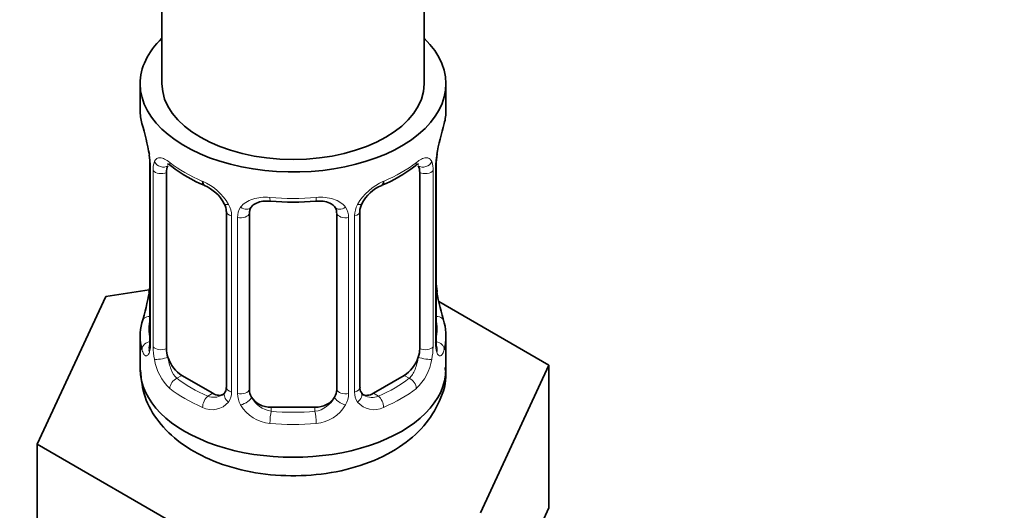
# Model space of a CAD drawing. Units: millimetres. Extents: x 0 to 1446, y 0 to 2777.
# Drawn here: x 1162 to 1207, y 288 to 310 of the extents above; entities that cross this region are included whole.
import ezdxf
from ezdxf import colors
from ezdxf.entities.mleader import LeaderData, LeaderLine
from ezdxf.math import Vec2, Vec3

# ---------------------------------------------------------------- set-up
doc = ezdxf.new("R2010")
doc.units = ezdxf.units.MM
doc.layers.add('DV6_Défaut', color=7, linetype='Continuous')
doc.layers.add('Défaut', color=7, linetype='Continuous')

# ---------------------------------------------------------------- blocks, each defined once
blk = doc.blocks.new('_DOT')
at = {"color": 0}
blk.add_line((0, 0), (-1, 0), dxfattribs=at)
at = {"color": 0, "const_width": 0.333}
blk.add_lwpolyline([(-0.1665, 0, 1), (0.1665, 0, 1)], format="xyb", close=True, dxfattribs=at)
blk = doc.blocks.new('SE5')
at = {"layer": 'DV6_Défaut', "color": 7, "linetype": 'Continuous', "lineweight": 35}
for p, q in [((1180.676, 307.293), (1180.676, 439.218)), ((1168.676, 432.39), (1168.676, 307.293)), ((1167.676, 307.293), (1167.676, 306.083)), ((1181.676, 306.083), (1181.676, 307.293)), ((1168.127, 303.556), (1168.127, 295.493)), ((1181.225, 295.493), (1181.225, 303.556)), ((1168.878, 295.162), (1168.878, 303.225)), ((1180.474, 303.225), (1180.474, 295.162)), ((1171.622, 301.451), (1171.622, 293.388)), ((1172.676, 293.297), (1172.676, 301.36)), ((1176.676, 301.36), (1176.676, 293.297)), ((1177.729, 293.388), (1177.729, 301.451)), ((1166.103, 297.546), (1162.965, 290.784)), ((1168.092, 297.853), (1166.103, 297.546)), ((1181.275, 297.751), (1181.268, 297.797)), ((1186.387, 294.408), (1181.344, 297.319)), ((1167.676, 295.734), (1167.676, 294.229)), ((1181.676, 294.229), (1181.676, 295.734)), ((1183.249, 287.646), (1186.387, 294.408)), ((1186.387, 287.876), (1186.387, 294.408)), ((1170.999, 293.121), (1169.585, 293.937)), ((1179.767, 293.937), (1178.353, 293.121)), ((1175.676, 292.481), (1173.676, 292.481)), ((1162.965, 290.784), (1171.538, 285.834)), ((1162.965, 284.252), (1162.965, 290.784)), ((1184.818, 284.495), (1186.387, 287.876))]:
    blk.add_line(p, q, dxfattribs=at)
at = {"layer": 'DV6_Défaut', "color": 7, "linetype": 'Continuous', "lineweight": 18}
for p, q in [((1168.154, 303.472), (1168.154, 295.409)), ((1181.198, 295.409), (1181.198, 303.472)), ((1168.267, 295.252), (1168.267, 303.315)), ((1181.085, 303.315), (1181.085, 295.252)), ((1171.862, 301.24), (1171.862, 293.176)), ((1172.134, 293.111), (1172.134, 301.174)), ((1177.218, 301.174), (1177.218, 293.111)), ((1177.49, 293.176), (1177.49, 301.24)), ((1169.585, 293.937), (1169.356, 293.805)), ((1179.767, 293.937), (1179.996, 293.805)), ((1170.999, 293.121), (1170.77, 292.989)), ((1178.353, 293.121), (1178.582, 292.989)), ((1173.676, 292.481), (1173.676, 292.294)), ((1175.676, 292.481), (1175.676, 292.294))]:
    blk.add_line(p, q, dxfattribs=at)
at = {"layer": 'DV6_Défaut', "color": 7, "linetype": 'Continuous', "lineweight": 35}
for centre, radius, start, end in [((1153.503, 301.277), 14.858, 10.7478, 16.3941), ((1195.849, 301.277), 14.858, 163.606, 169.2521), ((1165.888, 303.6), 2.235, 359.0409, 10.8413), ((1183.895, 303.554), 2.669, 168.932, 179.9375), ((1173.14, 308.749), 6.608, 232.4042, 247.5257), ((1176.197, 308.775), 6.637, 292.5081, 307.5621), ((1169.905, 300.936), 1.841, 28.079, 67.2217), ((1179.445, 300.959), 1.824, 112.8994, 152.4645), ((1170.952, 301.455), 0.669, 359.6313, 31.2149), ((1174.676, 313.689), 11.817, 264.9739, 275.0261), ((1176.389, 301.443), 0.277, 347.4169, 41.279), ((1178.398, 301.454), 0.667, 148.6067, 180.2877), ((1165.459, 298.263), 2.667, 348.931, 359.9369), ((1183.473, 298.218), 2.244, 179.0354, 190.8296), ((1153.503, 300.54), 14.858, 343.6059, 349.2522), ((1195.849, 300.54), 14.858, 190.7479, 196.394), ((1167.13, 295.449), 0.997, 345.5609, 2.5986), ((1182.191, 295.442), 0.965, 179.2962, 194.3118), ((1178.006, 293.339), 0.271, 168.3263, 220.9911), ((1177.964, 293.2), 0.162, 193.4897, 260.5861)]:
    blk.add_arc(centre, radius, start, end, dxfattribs=at)
at = {"layer": 'DV6_Défaut', "color": 7, "linetype": 'Continuous', "lineweight": 18}
for centre, radius, start, end in [((1164.6, 303.431), 3.555, 0.6583, 9.9884), ((1184.75, 303.432), 3.552, 170.0079, 179.3454), ((1169.372, 303.359), 1.106, 160.4927, 182.2972), ((1179.982, 303.36), 1.104, 357.6841, 19.526), ((1169.558, 300.529), 2.495, 29.8198, 66.9998), ((1179.794, 300.529), 2.495, 113.0004, 150.18), ((1170.7, 301.219), 1.162, 1.0203, 28.275), ((1172.919, 301.186), 0.785, 144.9712, 180.8641), ((1176.433, 301.186), 0.785, 359.1311, 35.0336), ((1178.652, 301.219), 1.161, 151.7186, 178.9861), ((1166.861, 295.368), 1.293, 343.3385, 1.8084), ((1171.161, 295.278), 2.895, 180.5093, 191.9483), ((1178.192, 295.278), 2.894, 348.0493, 359.4931), ((1182.488, 295.368), 1.291, 178.1771, 196.676), ((1170.619, 295.031), 2.316, 188.7542, 226.8152), ((1178.733, 295.031), 2.316, 313.1842, 351.2464), ((1171.052, 293.68), 0.746, 247.8303, 300.166), ((1171.083, 293.162), 0.779, 325.2937, 1.0277), ((1173.232, 293.127), 1.098, 180.837, 209.4908), ((1176.12, 293.127), 1.098, 330.5042, 359.168), ((1178.269, 293.162), 0.779, 178.9659, 214.7127), ((1178.297, 293.667), 0.735, 240.4135, 292.8078), ((1170.977, 293.341), 0.972, 242.8666, 320.2121), ((1173.764, 293.456), 1.723, 210.2871, 265.0453), ((1173.854, 293.491), 1.21, 206.8319, 261.5389), ((1175.504, 293.483), 1.202, 278.249, 333.3802), ((1175.588, 293.456), 1.723, 274.9548, 329.7127), ((1178.375, 293.341), 0.972, 219.7872, 297.134)]:
    blk.add_arc(centre, radius, start, end, dxfattribs=at)
at = {"layer": 'DV6_Défaut', "color": 7, "linetype": 'Continuous', "lineweight": 35}
for centre, major_axis, ratio, start_param, end_param in [((1174.676, 307.293), (-7, 0), 0.57735, 0, 3.682692), ((1174.676, 307.293), (-7, 0), 0.57735, 5.742086, 6.283185), ((1174.676, 307.293), (6, 0), 0.57735, 3.141593, 6.283185), ((1174.676, 306.083), (7, 0), 0.57735, 3.141593, 3.293694), ((1174.676, 306.083), (-7, 0), 0.57735, 2.989492, 3.141593), ((1180.876, 304.127), (-0.395, 0.063), 0.166114, 2.853764, 3.184441), ((1168.527, 303.556), (0.4, 0), 0.57735, 3.114276, 3.141591), ((1169.585, 302.817), (-0.5, 0.866), 0.57735, 0.338885, 0.785398), ((1179.767, 302.817), (0.5, 0.866), 0.57735, 5.497787, 5.9443), ((1170.77, 303.012), (0.156, 0.368), 0.483207, 2.29088, 3.173791), ((1178.582, 303.012), (-0.156, 0.368), 0.483207, 3.126986, 3.992305), ((1173.676, 301.36), (-1, 0), 0.816497, 6.156042, 6.283185), ((1174.676, 295.734), (7, 0), 0.57735, 2.989492, 3.293694), ((1174.676, 295.734), (-7, 0), 0.57735, 2.989492, 3.293694), ((1180.825, 295.493), (-0.4, 0), 0.57735, 2.769946, 3.141593), ((1169.585, 294.754), (-0.5, 0.866), 0.57735, 0.785398, 1.231911), ((1169.585, 294.754), (0.5, -0.866), 0.57735, 4.373504, 5.497787), ((1179.767, 294.754), (0.5, 0.866), 0.57735, 3.926991, 5.051274), ((1179.767, 294.754), (0.5, 0.866), 0.57735, 5.051274, 5.497787), ((1174.676, 294.229), (-7, 0), 0.57735, 0, 3.141593), ((1170.999, 293.937), (-0.5, 0.866), 0.57735, 2.356194, 3.141593), ((1173.676, 293.297), (1, 0), 0.816497, 3.141593, 3.588106), ((1175.676, 293.297), (1, 0), 0.816497, 5.836672, 6.283185), ((1178.353, 293.937), (0.5, 0.866), 0.57735, 3.141593, 3.926991), ((1173.676, 293.297), (1, 0), 0.816497, 3.588106, 4.712389), ((1175.676, 293.297), (1, 0), 0.816497, 4.712389, 5.836672)]:
    blk.add_ellipse(centre, major_axis=major_axis, ratio=ratio, start_param=start_param, end_param=end_param, dxfattribs=at)
at = {"layer": 'DV6_Défaut', "color": 7, "linetype": 'Continuous', "lineweight": 18}
for centre, major_axis, ratio, start_param, end_param in [((1168.527, 303.556), (0.4, 0), 0.57735, 3.141591, 3.513239), ((1168.692, 303.826), (0.373, -0.146), 0.85055, 3.855675, 5.740852), ((1174.676, 306.083), (-7, 0), 0.57735, 0.633297, 0.937499), ((1169.356, 303.828), (0.247, 0.314), 0.658162, 2.44473, 3.142158), ((1174.676, 306.083), (7, 0), 0.57735, 5.345686, 5.649888), ((1179.996, 303.828), (-0.247, 0.314), 0.658162, 3.141016, 3.838456), ((1180.66, 303.826), (-0.373, -0.146), 0.85055, 0.542333, 2.42751), ((1180.825, 303.556), (-0.4, 0), 0.57735, 2.769946, 3.146041), ((1168.633, 303.408), (0.4, 0), 0.57735, 3.555344, 5.371005), ((1180.719, 303.408), (-0.4, 0), 0.57735, 0.912181, 2.727841), ((1174.676, 306.083), (-7, 0), 0.57735, 1.418695, 1.722897), ((1173.676, 302.317), (0.035, 0.398), 0.123712, 2.191761, 3.141509), ((1175.676, 302.317), (-0.035, 0.398), 0.123712, 3.141663, 4.091425), ((1171.892, 301.979), (0.359, 0.176), 0.358003, 3.130885, 4.05706), ((1172.413, 301.854), (-0.332, 0.222), 0.641506, 1.587428, 3.144495), ((1176.939, 301.854), (0.332, 0.222), 0.641506, 3.149075, 4.695758), ((1177.46, 301.979), (-0.359, 0.176), 0.358003, 2.226125, 3.169924), ((1172.022, 301.451), (0.4, 0), 0.57735, 3.138217, 4.298637), ((1172.279, 301.39), (0.4, 0), 0.57735, 4.340743, 6.156403), ((1177.073, 301.39), (-0.4, 0), 0.57735, 0.126783, 1.942443), ((1177.329, 301.451), (-0.4, 0), 0.57735, 1.984548, 3.144521), ((1168.476, 297.69), (0.395, -0.063), 0.166114, 3.188685, 3.653865), ((1180.876, 297.69), (-0.395, -0.063), 0.166114, 2.62932, 3.09853), ((1168.152, 296.311), (0.387, -0.103), 0.80707, 1.846723, 3.352676), ((1181.2, 296.311), (-0.387, -0.103), 0.80707, 2.93051, 4.436462), ((1174.676, 296.06), (6.6, 0), 0.57735, 3.017713, 3.265472), ((1174.676, 296.06), (-6.6, 0), 0.57735, 3.017713, 3.265472), ((1168.152, 295.156), (-0.387, -0.103), 0.80707, 4.501306, 6.072102), ((1168.527, 295.493), (0.4, 0), 0.57735, 3.141593, 3.513239), ((1168.633, 295.345), (-0.4, 0), 0.57735, 0.413752, 2.229412), ((1180.719, 295.345), (0.4, 0), 0.57735, 4.053773, 5.869434), ((1181.2, 295.156), (0.387, -0.103), 0.80707, 0.211083, 1.718624), ((1168.476, 295.077), (0.381, -0.123), 0.86268, 3.140217, 3.728142), ((1168.692, 294.776), (-0.392, -0.078), 0.178244, 0.357599, 2.242775), ((1180.66, 294.776), (0.392, -0.078), 0.178244, 4.04041, 5.925586), ((1180.876, 295.077), (-0.381, -0.123), 0.86268, 2.555043, 3.150958), ((1169.356, 293.479), (-0.247, -0.314), 0.658162, 4.015526, 5.586322), ((1174.676, 296.06), (-6.6, 0), 0.57735, 0.633297, 0.937499), ((1174.676, 296.06), (6.6, 0), 0.57735, 5.345686, 5.649888), ((1179.996, 293.479), (0.247, -0.314), 0.658162, 0.696863, 2.267659), ((1174.676, 295.734), (-7, 0), 0.57735, 0.633297, 0.937499), ((1170.77, 292.662), (-0.156, -0.368), 0.483207, 3.861676, 5.432473), ((1171.892, 292.928), (0.333, -0.222), 0.670791, 3.124422, 4.652076), ((1172.022, 293.388), (0.4, 0), 0.57735, 3.141593, 4.298637), ((1172.279, 293.326), (-0.4, 0), 0.57735, 1.19915, 3.01481), ((1177.073, 293.326), (0.4, 0), 0.57735, 3.268375, 5.084035), ((1177.329, 293.388), (-0.4, 0), 0.57735, 1.984548, 3.141593), ((1177.46, 292.928), (-0.333, -0.222), 0.670791, 1.631109, 3.166372), ((1178.582, 292.662), (0.156, -0.368), 0.483207, 0.850713, 2.421509), ((1174.676, 295.734), (7, 0), 0.57735, 5.345686, 5.649888), ((1172.413, 292.804), (-0.355, -0.185), 0.387288, 0.98259, 2.867767), ((1176.939, 292.804), (0.355, -0.185), 0.387288, 3.415419, 5.300595), ((1173.676, 291.967), (-0.035, -0.398), 0.123712, 3.762557, 5.333353), ((1174.676, 296.06), (-6.6, 0), 0.57735, 1.418695, 1.722897), ((1175.676, 291.967), (0.035, -0.398), 0.123712, 0.949832, 2.520628), ((1174.676, 295.734), (7, 0), 0.57735, 4.560288, 4.86449)]:
    blk.add_ellipse(centre, major_axis=major_axis, ratio=ratio, start_param=start_param, end_param=end_param, dxfattribs=at)
for points, knots in [([(1168.329, 303.729), (1168.358, 303.795), (1168.394, 303.841), (1168.484, 303.9), (1168.537, 303.912), (1168.657, 303.902), (1168.725, 303.881), (1168.871, 303.808), (1168.95, 303.757), (1169.033, 303.691)], [0, 0, 0, 0, 0.25, 0.25, 0.5, 0.5, 0.75, 0.75, 1, 1, 1, 1]), ([(1180.319, 303.691), (1180.402, 303.757), (1180.48, 303.808), (1180.627, 303.881), (1180.695, 303.902), (1180.815, 303.912), (1180.868, 303.9), (1180.958, 303.842), (1180.994, 303.795), (1181.023, 303.729)], [0, 0, 0, 0, 0.25, 0.25, 0.5, 0.5, 0.75, 0.75, 1, 1, 1, 1]), ([(1172.276, 301.637), (1172.339, 301.725), (1172.418, 301.799), (1172.607, 301.925), (1172.715, 301.975), (1172.948, 302.05), (1173.076, 302.075), (1173.339, 302.1), (1173.476, 302.101), (1173.615, 302.088)], [0, 0, 0, 0, 0.25, 0.25, 0.5, 0.5, 0.75, 0.75, 1, 1, 1, 1]), ([(1175.737, 302.088), (1175.876, 302.101), (1176.011, 302.1), (1176.275, 302.075), (1176.403, 302.05), (1176.636, 301.975), (1176.745, 301.925), (1176.933, 301.8), (1177.013, 301.725), (1177.076, 301.637)], [0, 0, 0, 0, 0.25, 0.25, 0.5, 0.5, 0.75, 0.75, 1, 1, 1, 1]), ([(1168.1, 294.998), (1168.077, 294.933), (1168.049, 294.888), (1167.988, 294.836), (1167.955, 294.83), (1167.891, 294.853), (1167.86, 294.883), (1167.804, 294.977), (1167.778, 295.041), (1167.757, 295.121)], [0, 0, 0, 0, 0.25, 0.25, 0.5, 0.5, 0.75, 0.75, 1, 1, 1, 1]), ([(1168.947, 294.77), (1168.961, 294.673), (1168.98, 294.578), (1169.028, 294.39), (1169.057, 294.299), (1169.159, 294.045), (1169.249, 293.901), (1169.356, 293.805)], [0, 0, 0, 0, 0.25, 0.25, 0.5, 0.5, 1, 1, 1, 1]), ([(1179.996, 293.805), (1180.05, 293.853), (1180.098, 293.912), (1180.187, 294.05), (1180.227, 294.129), (1180.329, 294.383), (1180.376, 294.577), (1180.405, 294.77)], [0, 0, 0, 0, 0.25, 0.25, 0.5, 0.5, 1, 1, 1, 1]), ([(1181.595, 295.121), (1181.574, 295.041), (1181.549, 294.978), (1181.492, 294.883), (1181.461, 294.853), (1181.397, 294.83), (1181.364, 294.836), (1181.303, 294.888), (1181.275, 294.933), (1181.252, 294.998)], [0, 0, 0, 0, 0.25, 0.25, 0.5, 0.5, 0.75, 0.75, 1, 1, 1, 1])]:
    blk.add_open_spline(points, degree=3, knots=knots, dxfattribs=at)
at = {"layer": 'DV6_Défaut', "color": 7, "linetype": 'Continuous', "lineweight": 35}
for points, knots in [([(1168.927, 303.622), (1168.927, 303.622), (1168.93, 303.622), (1168.986, 303.603), (1169.064, 303.544), (1169.11, 303.51)], [0, 0, 0, 0, 0.1244, 0.580781, 1, 1, 1, 1]), ([(1180.238, 303.503), (1180.275, 303.533), (1180.351, 303.596), (1180.417, 303.621), (1180.424, 303.621), (1180.424, 303.621)], [0, 0, 0, 0, 0.320095, 0.789324, 1, 1, 1, 1]), ([(1172.753, 301.629), (1172.768, 301.654), (1172.813, 301.728), (1172.986, 301.839), (1173.291, 301.927), (1173.513, 301.921), (1173.642, 301.916)], [0, 0, 0, 0, 0.122688, 0.425991, 0.712358, 1, 1, 1, 1]), ([(1175.71, 301.91), (1175.773, 301.917), (1175.943, 301.936), (1176.227, 301.889), (1176.485, 301.775), (1176.564, 301.681), (1176.605, 301.627)], [0, 0, 0, 0, 0.137757, 0.430944, 0.72432, 1, 1, 1, 1]), ([(1168.096, 295.209), (1168.094, 295.199), (1168.09, 295.183), (1168.088, 295.179), (1168.088, 295.179)], [0, 0, 0, 0, 0.527199, 1, 1, 1, 1]), ([(1181.264, 295.18), (1181.264, 295.179), (1181.262, 295.183), (1181.258, 295.198), (1181.256, 295.206)], [0, 0, 0, 0, 0.587394, 1, 1, 1, 1]), ([(1167.696, 294.176), (1167.734, 293.723), (1167.817, 292.933), (1168.495, 291.77), (1169.496, 290.806), (1170.846, 290.035), (1172.497, 289.514), (1174.339, 289.293), (1176.22, 289.398), (1178.017, 289.836), (1179.541, 290.576), (1180.705, 291.568), (1181.414, 292.714), (1181.727, 293.71), (1181.65, 294.199), (1181.633, 294.304)], [0, 0, 0, 0, 0.070333, 0.144347, 0.220685, 0.303391, 0.391385, 0.480277, 0.569298, 0.659447, 0.752053, 0.834352, 0.910431, 0.983499, 1, 1, 1, 1])]:
    blk.add_open_spline(points, degree=3, knots=knots, dxfattribs=at)
for points in [[(1172.695, 301.463), (1172.701, 301.555), (1172.721, 301.609), (1172.756, 301.626)], [(1171.554, 293.155), (1171.538, 293.104), (1171.492, 293.068), (1171.415, 293.048)], [(1171.621, 293.389), (1171.609, 293.246), (1171.586, 293.17), (1171.552, 293.159)]]:
    blk.add_open_spline(points, degree=3, dxfattribs=at)

msp = doc.modelspace()

# ---------------------------------------------------------------- block references
at = {"layer": 'Défaut'}
msp.add_blockref('SE5', (0, 0), dxfattribs=at)

# ---------------------------------------------------------------- leaders
at = {"layer": 'Défaut', "color": 7, "linetype": 'Continuous', "lineweight": 18}
ml = msp.add_multileader_mtext('Standard', dxfattribs=at)
ml.set_content('{\\pxsm0.9;\\fSolid Edge ISO|b1||i0||c0|p34;\\W1.;26/10/2021\\P}', color=256)
ml.set_leader_properties()
ml.set_arrow_properties(name='DOT')
ml.build(insert=Vec2(0, 0))
ml.multileader.update_dxf_attribs({"leader_type": 0, "dogleg_length": 0, "arrow_head_size": 12})
ctx = ml.context
ctx.base_point, ctx.char_height, ctx.arrow_head_size, ctx.landing_gap_size = Vec3(1358.673, 2769.721), 12, 12, 4.2
notes = []
notes.append((ctx, [(0, (0, 0, 0), (0, 0), (1, 0), 1, [])]))
ctx.mtext.insert = Vec3(1360.673, 2775.841)
for ctx, leaders in notes:
    for number, flags, end, landing, length, lines in leaders:
        leader = LeaderData()
        leader.index, (leader.has_last_leader_line, leader.has_dogleg_vector, leader.attachment_direction) = number, flags
        leader.last_leader_point, leader.dogleg_vector, leader.dogleg_length = Vec3(end), Vec3(landing), length
        for number, points, colour, breaks in lines:
            line = LeaderLine()
            line.index, line.vertices, line.color, line.breaks = number, Vec3.list(points), colors.encode_raw_color(colour), breaks
            leader.lines.append(line)
        ctx.leaders.append(leader)

doc.saveas('drawing.dxf')
